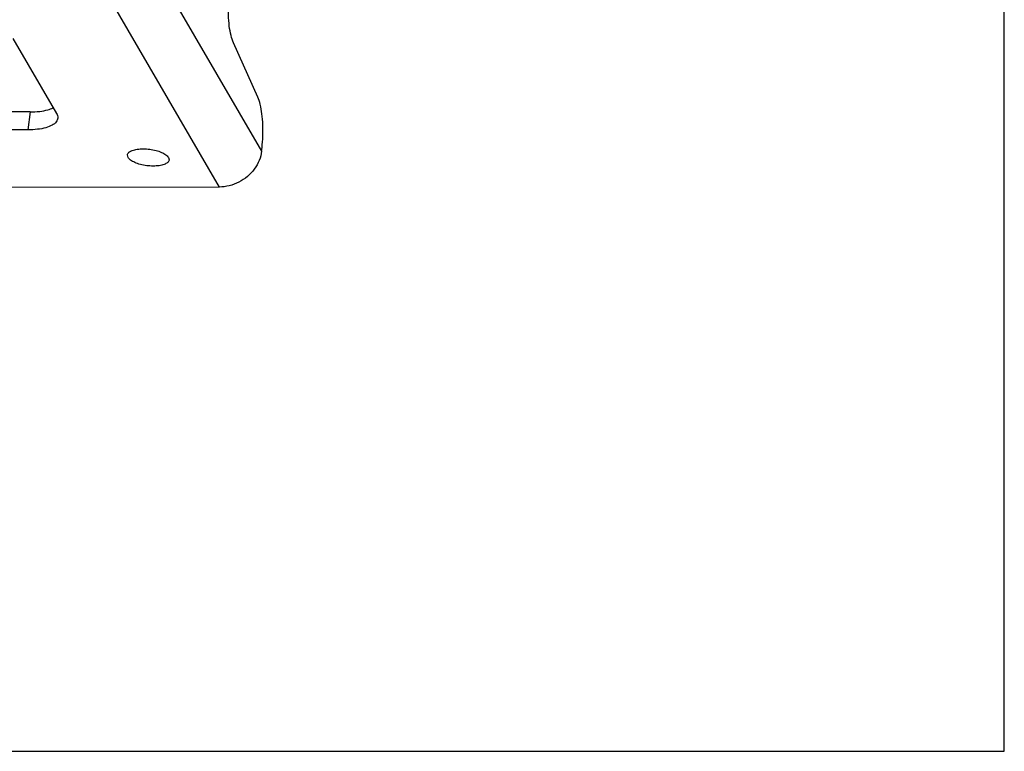
# Paper-space layout 'KOMPLETTMONTAGE_SAM_1_2' of a CAD drawing. Units: inches. Extents: x 0 to 16.5, y 0 to 11.7.
# Drawn here: x 15.4 to 16.5, y 0 to 0.9 of the extents above; entities that cross this region are included whole.
import ezdxf

# ---------------------------------------------------------------- set-up
doc = ezdxf.new("R2010")
doc.units = ezdxf.units.IN
doc.header["$LTSCALE"] = 0.909449
doc.header["$MEASUREMENT"] = 0
doc.layers.get('0').update_dxf_attribs({"linetype": 'CONTINUOUS'})
doc.layers.add('LAY0003', color=7, linetype='CONTINUOUS')

psp = doc.layouts.new('KOMPLETTMONTAGE_SAM_1_2')

# ---------------------------------------------------------------- linework, layer by layer
at = {"color": 7, "linetype": 'CONTINUOUS'}
for p, q in [((16.5354, 0), (16.5354, 11.6929)), ((0, 0), (16.5354, 0))]:
    psp.add_line(p, q, dxfattribs=at)
at = {"layer": 'LAY0003', "color": 7, "linetype": 'CONTINUOUS'}
for p, q in [((15.4936, 0.9819), (15.6465, 0.7189)), ((15.4428, 0.939), (15.5958, 0.6759)), ((15.3488, 0.8539), (15.4012, 0.7638)), ((15.6421, 0.7836), (15.6128, 0.8486)), ((15.3696, 0.7659), (15.2871, 0.7659)), ((15.3696, 0.7659), (15.367, 0.7443)), ((15.367, 0.7443), (15.2845, 0.7444)), ((15.6465, 0.7189), (15.6471, 0.7233)), ((15.4867, 0.7113), (15.486, 0.7143)), ((15.5351, 0.7113), (15.5358, 0.7083)), ((15.29, 0.6763), (15.5958, 0.6759))]:
    psp.add_line(p, q, dxfattribs=at)
for points, knots in [([(15.6128, 0.8486), (15.6116, 0.8514), (15.6096, 0.858), (15.6077, 0.8691), (15.6067, 0.882), (15.6067, 0.8954), (15.6073, 0.9044), (15.6079, 0.9088)], [0, 0, 0, 0, 0.149131, 0.33883, 0.555316, 0.781689, 1, 1, 1, 1]), ([(15.6471, 0.7233), (15.6476, 0.7277), (15.6483, 0.7367), (15.6482, 0.7502), (15.6472, 0.763), (15.6453, 0.7742), (15.6433, 0.7808), (15.6421, 0.7836)], [0, 0, 0, 0, 0.218311, 0.444684, 0.66117, 0.850869, 1, 1, 1, 1]), ([(15.3696, 0.7659), (15.3734, 0.7658), (15.3806, 0.7662), (15.3898, 0.7679), (15.3951, 0.7698), (15.3971, 0.7708)], [0, 0, 0, 0, 0.40552, 0.762057, 1, 1, 1, 1]), ([(15.4026, 0.7582), (15.4024, 0.7567), (15.4008, 0.7532), (15.3955, 0.7494), (15.3878, 0.7465), (15.378, 0.7447), (15.3708, 0.7443), (15.367, 0.7443)], [0, 0, 0, 0, 0.110587, 0.266977, 0.470202, 0.718074, 1, 1, 1, 1]), ([(15.4012, 0.7638), (15.4021, 0.7623), (15.4028, 0.7603), (15.4026, 0.7584), (15.4026, 0.7582)], [0, 0, 0, 0, 0.904481, 1, 1, 1, 1]), ([(15.486, 0.7143), (15.486, 0.7144), (15.4861, 0.7156), (15.4879, 0.718), (15.4922, 0.7201), (15.498, 0.7214), (15.5051, 0.7218), (15.5126, 0.7213), (15.5201, 0.7199), (15.5266, 0.7177), (15.5318, 0.715), (15.5343, 0.7126), (15.5351, 0.7113)], [0, 0, 0, 0, 0.004076, 0.066144, 0.151194, 0.262812, 0.395222, 0.538459, 0.680838, 0.810803, 0.918811, 1, 1, 1, 1]), ([(15.6465, 0.7189), (15.6461, 0.7151), (15.6441, 0.7075), (15.6382, 0.6971), (15.6298, 0.6881), (15.6195, 0.6813), (15.608, 0.677), (15.5998, 0.6759), (15.5958, 0.6759)], [0, 0, 0, 0, 0.159282, 0.323824, 0.492474, 0.663091, 0.833083, 1, 1, 1, 1]), ([(15.5358, 0.7083), (15.5358, 0.7082), (15.5356, 0.7071), (15.5339, 0.7046), (15.5296, 0.7026), (15.5237, 0.7012), (15.5167, 0.7008), (15.5091, 0.7013), (15.5017, 0.7027), (15.4951, 0.7049), (15.49, 0.7077), (15.4874, 0.7101), (15.4867, 0.7113)], [0, 0, 0, 0, 0.004076, 0.066144, 0.151194, 0.262812, 0.395222, 0.538459, 0.680838, 0.810803, 0.918811, 1, 1, 1, 1])]:
    psp.add_open_spline(points, degree=3, knots=knots, dxfattribs=at)

doc.saveas('drawing.dxf')
